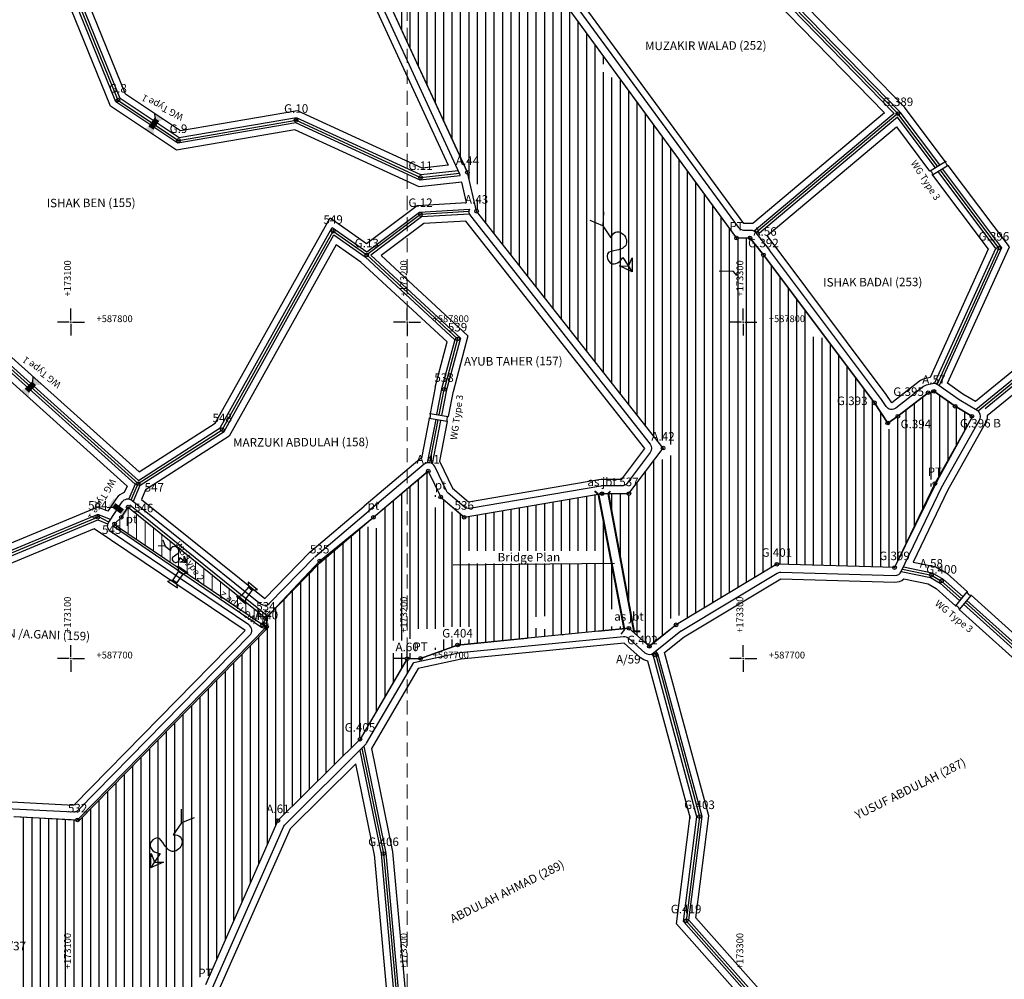
# Model space of a CAD drawing. Units: inches. Extents: x -857 to 15801, y -913 to 5030.
# Drawn here: x 14280 to 14351, y 3328 to 3397 of the extents above; entities that cross this region are included whole.
import ezdxf
from ezdxf.enums import TextEntityAlignment as Align

# ---------------------------------------------------------------- set-up
doc = ezdxf.new("R2010")
doc.units = ezdxf.units.IN
doc.header["$MEASUREMENT"] = 0
doc.linetypes.add('DASHDOT', pattern=[1, 0.5, -0.25, 0, -0.25])
doc.linetypes.add('DASHEDX2', pattern=[1.5, 1, -0.5])
for name, color, linetype in [('BANGUNAN', 5, 'Continuous'), ('BATAS DESA', 6, 'Continuous'), ('BULAT1', 7, 'Continuous'), ('Double', 144, 'Continuous'), ('Grid', 7, 'Continuous'), ('Nama 1', 7, 'Continuous'), ('PATOK1', 7, 'Continuous'), ('tambak', 7, 'Continuous'), ('Tanggul', 7, 'Continuous')]:
    doc.layers.add(name, color=color, linetype=linetype)
doc.layers.add('Sal_existing', color=1, linetype='Continuous', lineweight=15)
doc.styles.add('L100', font='simplex.shx', dxfattribs={"height": 0.254})
doc.styles.add('L80', font='simplex.shx', dxfattribs={"height": 0.203})

msp = doc.modelspace()

# ---------------------------------------------------------------- hatches: boundary and pattern name
at = {"layer": 'BATAS DESA'}
h = msp.add_hatch(color=6, dxfattribs=at)
h.paths.add_polyline_path([(14289.09, 3388.944), (14289.809, 3388.468), (14289.758, 3388.849), (14289.461, 3389.046)])
h.paths.add_polyline_path([(14289.87, 3389.666), (14290.168, 3389.467), (14290.539, 3389.568), (14289.819, 3390.045)])
for points in [[(14289.46, 3389.047), (14289.76, 3388.848), (14290.169, 3389.466), (14289.87, 3389.666)], [(14280.608, 3370.328), (14280.87, 3370.08), (14281.379, 3370.619), (14281.119, 3370.868)], [(14287.433, 3361.476), (14287.644, 3361.767), (14287.045, 3362.203), (14286.832, 3361.913)]]:
    msp.add_hatch(color=6, dxfattribs=at).paths.add_polyline_path(points)
h = msp.add_hatch(color=6, dxfattribs=at)
h.paths.add_polyline_path([(14280.227, 3370.29), (14280.854, 3369.698), (14280.869, 3370.082), (14280.61, 3370.327)])
h.paths.add_polyline_path([(14281.119, 3370.868), (14281.378, 3370.62), (14281.761, 3370.657), (14281.134, 3371.249)])
h = msp.add_hatch(color=6, dxfattribs=at)
h.paths.add_polyline_path([(14287.519, 3361.102), (14288.026, 3361.8), (14287.643, 3361.766), (14287.434, 3361.477)])
h.paths.add_polyline_path([(14286.832, 3361.913), (14287.044, 3362.202), (14286.959, 3362.577), (14286.451, 3361.879)])

# ---------------------------------------------------------------- linework, layer by layer
at = {"layer": 'BANGUNAN', "lineweight": -3}
for points in [[(14321.89, 3382.976), (14321.845, 3381.998), (14320.942, 3382.375)], [(14321.845, 3381.998), (14322.4, 3381.123)], [(14323.277, 3379.74), (14323.939, 3378.696)], [(14290.432, 3359.592), (14290.583, 3359.126), (14290.094, 3359.145)], [(14290.583, 3359.126), (14290.996, 3358.814)], [(14291.649, 3358.32), (14292.142, 3357.947)], [(14292.672, 3339.74), (14291.755, 3339.398), (14291.749, 3340.376)], [(14291.755, 3339.398), (14291.167, 3338.545)], [(14290.238, 3337.197), (14289.536, 3336.179)]]:
    msp.add_lwpolyline(points, dxfattribs=at)
for points in [[(14323.939, 3378.696), (14323.022, 3379.144), (14323.67, 3379.119), (14323.924, 3379.715)], [(14292.142, 3357.947), (14291.635, 3357.996), (14291.942, 3358.099), (14291.957, 3358.422)], [(14289.536, 3336.179), (14289.589, 3337.197), (14289.82, 3336.592), (14290.469, 3336.591)]]:
    msp.add_lwpolyline(points, close=True, dxfattribs=at)
for points in [[(14322.4, 3381.123), (14322.733, 3381.532), (14323.222, 3381.447), (14323.511, 3380.68), (14322.834, 3380.251), (14322.171, 3379.989), (14322.387, 3379.335), (14322.897, 3379.341), (14323.277, 3379.74)], [(14291.167, 3338.545), (14291.674, 3338.398), (14291.787, 3337.915), (14291.194, 3337.349), (14290.535, 3337.804), (14290.034, 3338.312), (14289.517, 3337.856), (14289.722, 3337.39), (14290.238, 3337.197)]]:
    msp.add_spline(points, degree=3, dxfattribs=at)
msp.add_open_spline([(14290.996, 3358.814), (14291.008, 3358.911), (14291.032, 3359.1), (14291.398, 3359.159), (14291.709, 3358.788), (14291.387, 3358.471), (14290.966, 3358.29), (14291.266, 3357.894), (14291.583, 3358.052), (14291.626, 3358.229), (14291.649, 3358.32)], degree=3, knots=[0, 0, 0, 0, 2.19934, 4.268021, 7.681409, 11.019393, 13.992759, 16.863103, 18.986773, 21.280737, 21.280737, 21.280737, 21.280737], dxfattribs=at)
at = {"layer": 'BATAS DESA', "color": 6}
for p, q in [((14289.46, 3389.047), (14289.87, 3389.666)), ((14289.819, 3390.045), (14289.871, 3389.664)), ((14280.608, 3370.328), (14281.119, 3370.868)), ((14281.134, 3371.249), (14281.119, 3370.865)), ((14286.451, 3361.879), (14286.834, 3361.913)), ((14287.433, 3361.476), (14286.832, 3361.913)), ((14291.551, 3357.344), (14291.133, 3356.732)), ((14291.506, 3357.725), (14292.219, 3357.238)), ((14291.506, 3357.725), (14291.552, 3357.343)), ((14291.552, 3357.343), (14291.846, 3357.142)), ((14292.219, 3357.238), (14291.846, 3357.142)), ((14290.762, 3356.634), (14291.134, 3356.731)), ((14290.762, 3356.634), (14291.474, 3356.148)), ((14291.134, 3356.731), (14291.429, 3356.527)), ((14291.474, 3356.148), (14291.428, 3356.53)), ((14291.848, 3357.141), (14291.429, 3356.527)), ((14296.523, 3356.57), (14296.536, 3356.186)), ((14297.191, 3356.024), (14296.523, 3356.57)), ((14296.065, 3355.613), (14296.536, 3356.188)), ((14296.344, 3355.385), (14296.813, 3355.959)), ((14296.812, 3355.96), (14296.536, 3356.188)), ((14297.191, 3356.024), (14296.812, 3355.96)), ((14295.687, 3355.548), (14296.066, 3355.612)), ((14296.355, 3355.002), (14295.687, 3355.548)), ((14296.342, 3355.386), (14296.066, 3355.612)), ((14296.355, 3355.002), (14296.342, 3355.386))]:
    msp.add_line(p, q, dxfattribs=at)
at = {"layer": 'BULAT1', "color": 1, "ltscale": 10}
for centre in [(14287.224, 3390.958), (14299.944, 3389.518), (14342.904, 3389.998), (14291.544, 3388.078), (14308.824, 3385.438), (14312.175, 3385.803, 0.224), (14308.824, 3382.798), (14312.825, 3383.034, 0.286), (14302.584, 3381.598), (14331.384, 3381.118), (14332.344, 3381.13, 0.201), (14350.104, 3380.398), (14304.984, 3379.918), (14333.304, 3379.918), (14311.464, 3373.918), (14310.504, 3370.318), (14345.064, 3370.078), (14345.469, 3370.18, 0.238), (14341.224, 3369.358), (14346.984, 3369.118), (14342.904, 3368.398), (14348.184, 3368.398), (14342.184, 3367.918), (14294.664, 3367.438), (14326.136, 3366.128, 0.24), (14309.376, 3364.494, 0.247), (14288.664, 3363.598), (14345.544, 3363.598), (14321.784, 3362.878), (14323.704, 3362.878), (14310.264, 3362.638), (14287.944, 3361.918), (14285.784, 3361.198), (14286.984, 3360.718), (14287.464, 3361.198), (14305.464, 3361.198), (14311.944, 3361.198), (14301.624, 3358.078), (14334.264, 3357.838), (14342.664, 3357.598), (14345.294, 3357.062, 0.161), (14346.024, 3356.638), (14297.784, 3353.998), (14297.544, 3353.518), (14297.829, 3353.379, 0.276), (14323.704, 3353.278), (14327.064, 3353.518), (14311.464, 3352.078), (14325.164, 3351.983), (14307.867, 3351.102, 0.274), (14308.824, 3351.118), (14325.597, 3351.374, 0.345), (14304.504, 3345.358), (14284.344, 3339.598), (14298.648, 3339.55, 0.17), (14328.744, 3339.838), (14306.184, 3337.198), (14327.784, 3332.398)]:
    msp.add_circle(centre, 0.132, dxfattribs=at)
for p in [(14287.224, 3390.958), (14342.904, 3389.998), (14299.944, 3389.518), (14291.544, 3388.078), (14308.824, 3385.438), (14312.175, 3385.803, 0.224), (14308.824, 3382.798), (14312.825, 3383.034, 0.286), (14302.584, 3381.598), (14331.384, 3381.118), (14332.344, 3381.13, 0.201), (14304.984, 3379.918), (14333.304, 3379.918), (14350.104, 3380.398), (14311.464, 3373.918), (14310.504, 3370.318), (14345.064, 3370.078), (14345.469, 3370.18, 0.238), (14341.224, 3369.358), (14346.984, 3369.118), (14342.184, 3367.918), (14342.904, 3368.398), (14348.184, 3368.398), (14294.664, 3367.438), (14326.136, 3366.128, 0.24), (14309.376, 3364.494, 0.247), (14288.664, 3363.598), (14345.544, 3363.598), (14321.784, 3362.878), (14323.704, 3362.878), (14310.264, 3362.638), (14287.944, 3361.918), (14285.784, 3361.198), (14287.464, 3361.198), (14305.464, 3361.198), (14311.944, 3361.198), (14286.984, 3360.718), (14301.624, 3358.078), (14334.264, 3357.838), (14342.664, 3357.598), (14345.294, 3357.062, 0.161), (14346.024, 3356.638), (14297.784, 3353.998), (14297.544, 3353.518), (14297.829, 3353.379, 0.276), (14323.704, 3353.278), (14327.064, 3353.518), (14311.464, 3352.078), (14325.164, 3351.983), (14307.867, 3351.102, 0.274), (14308.824, 3351.118), (14325.597, 3351.374, 0.345), (14325.611, 3351.368), (14304.504, 3345.358), (14328.744, 3339.838), (14284.344, 3339.598), (14298.648, 3339.55, 0.17), (14306.184, 3337.198), (14327.784, 3332.398)]:
    msp.add_point(p, dxfattribs=at)
at = {"layer": 'Double', "color": 6}
for p, q in [((14345.196, 3385.913), (14346.32, 3386.604)), ((14346.504, 3386.295), (14345.379, 3385.603)), ((14309.5, 3368.603), (14310.801, 3368.384)), ((14310.736, 3368.03), (14309.434, 3368.248)), ((14347.005, 3354.861), (14347.859, 3355.868)), ((14348.13, 3355.631), (14347.276, 3354.624))]:
    msp.add_line(p, q, dxfattribs=at)
at = {"layer": 'Double', "color": 144}
for points in [[(14311.517, 3385.913), (14308.854, 3385.622), (14299.969, 3389.705), (14291.585, 3388.267), (14287.37, 3391.077), (14280.662, 3407.607), (14280.506, 3407.818), (14288.105, 3413.587)], [(14373.454, 3400.021), (14372.75, 3402.132), (14368.716, 3405.454), (14363.311, 3409.214), (14350.119, 3398.9), (14345.943, 3401.356), (14341.497, 3403.229), (14338.206, 3400.408), (14338.073, 3400.337), (14334.8, 3398.592), (14343.041, 3390.115)], [(14320.858, 3408.373), (14334.386, 3398.501), (14342.64, 3390.011), (14332.634, 3381.608)], [(14311.664, 3385.567), (14308.794, 3385.253), (14299.92, 3389.331), (14291.504, 3387.888), (14287.078, 3390.839), (14280.346, 3407.429), (14280.23, 3407.585)], [(14373.416, 3400.153), (14374.379, 3396.783), (14370.547, 3393.669), (14371.265, 3390.078), (14368.07, 3387.867), (14377.563, 3378.604), (14371.29, 3369.903), (14371.055, 3367.324), (14367.542, 3365.919), (14363.029, 3363.068), (14360.761, 3363.522), (14355.017, 3370.222), (14352.001, 3371.731), (14348.464, 3368.857)], [(14345.57, 3386.143), (14342.874, 3389.738), (14332.879, 3381.344)], [(14343.048, 3390.106), (14345.878, 3386.333)], [(14346.095, 3386.043), (14350.312, 3380.42), (14345.851, 3370.587)], [(14345.523, 3370.737), (14349.896, 3380.375), (14345.787, 3385.854)], [(14312.308, 3382.823), (14308.889, 3382.621), (14305.265, 3379.903), (14311.666, 3373.976), (14310.68, 3370.277), (14310.328, 3368.463)], [(14288.317, 3362.305), (14288.809, 3363.476), (14294.799, 3367.31), (14302.644, 3381.336), (14304.871, 3379.777), (14311.262, 3373.859), (14310.329, 3370.358), (14309.973, 3368.523)], [(14286.689, 3361.03), (14285.783, 3361.392), (14272.934, 3356.059), (14267.474, 3345.375), (14261.179, 3349.338), (14256.511, 3354.239), (14259.585, 3357.55), (14258.611, 3360.96), (14260.043, 3366.449), (14260.283, 3370.287), (14260.7, 3371.749), (14264.931, 3369.869), (14273.114, 3376.367), (14274.423, 3376.149), (14288.449, 3363.549), (14288.007, 3362.497)], [(14389.392, 3342.811), (14389.131, 3342.753), (14385.957, 3348.611), (14382.106, 3352.703), (14377.026, 3367.714), (14375.89, 3362.264), (14371.387, 3367.018), (14371.259, 3367.018), (14367.706, 3365.597), (14363.1, 3362.687), (14360.568, 3363.193), (14354.791, 3369.933), (14352.048, 3371.305), (14349.124, 3368.929)], [(14309.905, 3368.169), (14309.306, 3365.08)], [(14310.26, 3368.11), (14309.66, 3365.013)], [(14297.897, 3354.138), (14288.068, 3362.049)], [(14277.528, 3340.428), (14268.858, 3343.588), (14267.754, 3345.133), (14273.194, 3355.777), (14285.786, 3361.003), (14286.485, 3360.724)], [(14286.899, 3360.558), (14297.461, 3353.356), (14297.813, 3353.227)], [(14343.142, 3357.317), (14345.229, 3356.892), (14345.918, 3356.491), (14347.318, 3355.231)], [(14343.302, 3357.651), (14345.358, 3357.233), (14346.131, 3356.784), (14347.552, 3355.505)], [(14347.819, 3355.264), (14353.361, 3350.277), (14364.167, 3334.189), (14365.463, 3332.756)], [(14347.586, 3354.99), (14353.087, 3350.039), (14363.779, 3334.12), (14359.338, 3330.848), (14354.39, 3324.61)], [(14297.627, 3353.679), (14297.937, 3353.565)], [(14332.975, 3326.806), (14327.973, 3332.456), (14328.927, 3339.85), (14325.775, 3351.451), (14325.622, 3351.644)], [(14332.709, 3326.564), (14327.595, 3332.34), (14328.561, 3339.825), (14325.447, 3351.285), (14325.326, 3351.438)], [(14312.251, 3319.222), (14307.558, 3324.077), (14306.363, 3337.224), (14304.79, 3344.863)], [(14304.485, 3344.561), (14306.006, 3337.171), (14307.211, 3323.918), (14311.996, 3318.968)]]:
    msp.add_lwpolyline(points, dxfattribs=at)
at = {"layer": 'Double', "color": 6}
for points in [[(14320.58, 3407.982), (14334.07, 3398.138), (14341.936, 3390.047), (14332.544, 3382.16), (14331.895, 3382.166), (14314.821, 3405.47), (14316.308, 3408.584)], [(14346.287, 3386.584), (14343.386, 3390.45), (14335.589, 3398.468), (14338.479, 3400.009), (14341.584, 3402.671), (14345.728, 3400.927), (14350.157, 3398.321), (14363.327, 3408.618), (14368.425, 3405.071), (14372.338, 3401.849), (14372.998, 3399.869)], [(14372.954, 3400.021), (14373.83, 3396.955), (14370.019, 3393.859), (14370.732, 3390.294), (14367.318, 3387.93), (14376.932, 3378.549), (14370.823, 3370.077), (14370.604, 3367.66), (14367.323, 3366.348), (14362.935, 3363.577), (14361.017, 3363.96), (14355.319, 3370.608), (14351.939, 3372.298), (14348.434, 3369.451), (14347.547, 3369.984), (14346.452, 3370.751), (14350.867, 3380.481), (14346.504, 3386.295)], [(14310.733, 3368.03), (14310.184, 3365.196), (14311.101, 3363.28), (14312.248, 3362.297), (14321.697, 3363.91), (14323.187, 3363.91), (14324.835, 3366.112), (14312.067, 3382.328), (14309.061, 3382.151), (14306.013, 3379.864), (14312.204, 3374.132), (14311.144, 3370.154)], [(14311.151, 3370.186), (14310.802, 3368.384)], [(14346.475, 3363.151), (14344.002, 3357.999), (14345.531, 3357.687), (14346.415, 3357.174), (14347.862, 3355.871)], [(14348.13, 3355.631), (14353.727, 3350.594), (14364.565, 3334.456)], [(14311.655, 3318.63), (14306.748, 3323.706), (14305.528, 3337.128)]]:
    msp.add_lwpolyline(points, dxfattribs=at)
for points in [[(14311.774, 3385.096), (14308.715, 3384.762), (14299.854, 3388.833), (14291.397, 3387.383), (14286.689, 3390.521), (14280.09, 3406.783), (14277.055, 3403.857), (14274.618, 3402.576), (14277.58, 3394.879), (14275.204, 3376.577), (14288.732, 3364.424), (14294.169, 3367.904), (14302.365, 3382.557), (14304.971, 3380.733), (14308.587, 3383.445), (14312.113, 3383.653)], [(14346.372, 3357.199), (14345.599, 3357.648)]]:
    msp.add_lwpolyline(points, close=True, dxfattribs=at)
at = {"layer": 'Double', "color": 144}
msp.add_lwpolyline([(14274.017, 3402.802), (14277.089, 3394.82), (14274.695, 3376.388), (14288.683, 3363.823), (14294.529, 3367.565), (14302.524, 3381.859), (14304.981, 3380.14), (14308.76, 3382.974), (14312.315, 3383.184, 0.270398), (14312.382, 3382.705), (14325.212, 3366.409, -0.339514), (14325.219, 3365.825), (14323.572, 3363.622, -0.236405), (14323.187, 3363.43), (14321.778, 3363.43, 0.042301), (14321.697, 3363.423), (14312.329, 3361.823, -0.223023), (14311.936, 3361.932), (14310.789, 3362.915, -0.104322), (14310.668, 3363.072), (14309.834, 3364.816, 0.490687), (14309.091, 3364.976), (14305.109, 3361.62)], format="xyb", dxfattribs=at)
at = {"layer": 'Double', "color": 6}
for points in [[(14345.377, 3385.601), (14349.342, 3380.314), (14345.196, 3371.176), (14344.796, 3371.074, 0.103441), (14344.443, 3370.902), (14342.462, 3369.361), (14342.067, 3369.954), (14333.564, 3381.292), (14342.795, 3389.044), (14345.16, 3385.891)], [(14385.608, 3348.282), (14381.685, 3352.45), (14377.136, 3365.89), (14376.173, 3361.268), (14371.227, 3366.488), (14367.926, 3365.167), (14363.194, 3362.179), (14360.311, 3362.755), (14354.49, 3369.547), (14352.11, 3370.737), (14349.283, 3368.44, -0.139708), (14349.161, 3367.928), (14346.444, 3363.092)], [(14333.33, 3327.129), (14328.477, 3332.611), (14329.416, 3339.884), (14326.25, 3351.534), (14327.657, 3352.67), (14334.537, 3356.798), (14342.682, 3356.565, 0.183808), (14343.326, 3356.789), (14345.056, 3356.437), (14345.634, 3356.101), (14347.008, 3354.865)], [(14347.275, 3354.624), (14352.722, 3349.722), (14363.124, 3334.234), (14359.002, 3331.197), (14354.103, 3325.02), (14345.326, 3325.751, 0.381132), (14344.305, 3324.983), (14343.977, 3323.344), (14336.725, 3323.295), (14333.569, 3326.86)]]:
    msp.add_lwpolyline(points, format="xyb", dxfattribs=at)
for centre, radius, start, end in [((14346.558, 3386.537), 0.248, 164.15038, 257.23679), ((14345.124, 3385.661), 0.262, 347.25317, 74.18458), ((14309.299, 3368.456), 0.248, 303.01065, 36.09707), ((14310.956, 3368.173), 0.262, 126.11345, 213.04485), ((14348.107, 3355.877), 0.248, 182.21504, 275.30146), ((14347.015, 3354.6), 0.262, 5.31783, 92.24924)]:
    msp.add_arc(centre, radius, start, end, dxfattribs=at)
at = {"layer": 'Grid', "color": 0, "linetype": 'DASHEDX2', "lineweight": 5}
msp.add_lwpolyline([(14307.864, 3807.118), (14307.864, 2847.118)], dxfattribs=at)
at = {"layer": 'Grid', "color": 3, "linetype": 'DASHDOT', "lineweight": 30, "ltscale": 10}
for points in [[(14283.864, 3375.238), (14283.864, 3376.078)], [(14307.864, 3375.238), (14307.864, 3376.078)], [(14331.864, 3375.238), (14331.864, 3376.078)], [(14283.744, 3375.118), (14282.904, 3375.118)], [(14283.864, 3374.998), (14283.864, 3374.158)], [(14283.984, 3375.118), (14284.824, 3375.118)], [(14307.744, 3375.118), (14306.904, 3375.118)], [(14307.864, 3374.998), (14307.864, 3374.158)], [(14307.984, 3375.118), (14308.824, 3375.118)], [(14331.744, 3375.118), (14330.904, 3375.118)], [(14331.864, 3374.998), (14331.864, 3374.158)], [(14331.984, 3375.118), (14332.824, 3375.118)], [(14307.984, 3351.118), (14308.824, 3351.118), (14311.464, 3352.078), (14323.704, 3353.278), (14325.164, 3351.983)], [(14283.864, 3351.238), (14283.864, 3352.078)], [(14307.864, 3351.238), (14307.864, 3352.078)], [(14331.864, 3351.238), (14331.864, 3352.078)], [(14283.744, 3351.118), (14282.904, 3351.118)], [(14283.864, 3350.998), (14283.864, 3350.158)], [(14283.984, 3351.118), (14284.824, 3351.118)], [(14307.744, 3351.118), (14306.904, 3351.118)], [(14307.864, 3350.998), (14307.864, 3350.158)], [(14331.744, 3351.118), (14330.904, 3351.118)], [(14331.864, 3350.998), (14331.864, 3350.158)], [(14331.984, 3351.118), (14332.824, 3351.118)]]:
    msp.add_lwpolyline(points, dxfattribs=at)
for p in [(14283.864, 3375.118), (14307.864, 3375.118), (14331.864, 3375.118), (14283.864, 3351.118), (14307.864, 3351.118), (14331.864, 3351.118)]:
    msp.add_point(p, dxfattribs=at)
at = {"layer": 'Sal_existing', "color": 1, "lineweight": 30}
for points in [[(14313.624, 3405.358), (14331.368, 3381.139), (14332.344, 3381.13), (14333.304, 3379.918), (14341.224, 3369.358), (14342.184, 3367.918), (14342.904, 3368.398), (14345.064, 3370.078), (14345.469, 3370.18), (14346.984, 3369.118), (14348.184, 3368.398), (14348.227, 3368.374), (14345.544, 3363.598), (14342.664, 3357.598), (14334.264, 3357.838), (14327.064, 3353.518), (14325.164, 3351.983), (14323.704, 3353.278), (14311.464, 3352.078), (14308.824, 3351.118), (14307.867, 3351.102), (14304.504, 3345.358), (14298.648, 3339.55), (14293.464, 3327.838)], [(14279.919, 3339.831), (14284.476, 3339.591), (14297.875, 3353.255), (14297.875, 3354.094), (14301.624, 3357.946), (14305.464, 3361.198), (14309.376, 3364.494), (14310.264, 3362.638), (14311.844, 3361.284), (14311.944, 3361.198), (14321.51, 3362.831), (14322.212, 3362.878), (14323.704, 3362.878), (14326.136, 3366.128), (14312.825, 3383.034), (14312.175, 3385.803), (14304.063, 3403.376)], [(14331.403, 3378.452), (14331.175, 3378.741), (14330.143, 3378.751)], [(14286.984, 3360.718), (14287.464, 3361.198), (14287.944, 3361.918), (14297.784, 3353.998), (14297.544, 3353.518), (14287.049, 3360.599), (14286.984, 3360.718), (14287.464, 3361.198), (14287.944, 3361.918), (14297.784, 3353.998), (14297.875, 3353.396), (14297.544, 3353.518), (14287.047, 3360.602)]]:
    msp.add_lwpolyline(points, dxfattribs=at)
at = {"layer": 'Sal_existing', "color": 1, "lineweight": -3, "ltscale": 10}
for points in [[(14313.624, 3405.358), (14331.384, 3381.118)], [(14345.064, 3370.078), (14342.904, 3368.398), (14342.184, 3367.918), (14341.224, 3369.358), (14333.304, 3379.918)], [(14348.184, 3368.398), (14346.984, 3369.118)], [(14348.234, 3368.386), (14345.698, 3363.788), (14342.664, 3357.598), (14334.264, 3357.838), (14327.064, 3353.518), (14325.148, 3351.992)], [(14310.264, 3362.638), (14311.944, 3361.198), (14321.784, 3362.878), (14323.704, 3362.878)], [(14297.784, 3353.998), (14301.624, 3358.078), (14305.464, 3361.198)], [(14279.784, 3339.838), (14284.344, 3339.598)]]:
    msp.add_lwpolyline(points, dxfattribs=at)
at = {"layer": 'Sal_existing', "color": 1, "lineweight": -3, "ltscale": 10, "extrusion": (-0.907921, -0.419142, 0), "elevation": -14413.454}
msp.add_lwpolyline([(2924.785, 0.224), (2905.43, 0.354)], dxfattribs=at)
at = {"layer": 'Sal_existing', "color": 1, "lineweight": -3, "ltscale": 10, "extrusion": (-0.973577, -0.228357, 0), "elevation": -14707.183}
msp.add_lwpolyline([(-25.204, 0.286), (-28.049, 0.224)], dxfattribs=at)
at = {"layer": 'Sal_existing', "color": 1, "lineweight": -3, "ltscale": 10, "extrusion": (-0.785689, -0.618622, 0), "elevation": -13338.247}
msp.add_lwpolyline([(6217.729, 0.24), (6196.212, 0.286)], dxfattribs=at)
at = {"layer": 'Sal_existing', "color": 1, "lineweight": -3, "ltscale": 10, "extrusion": (0.012752, -0.999919, 0), "elevation": -3198.087}
msp.add_lwpolyline([(14374.295, 0.201), (14373.336, 0)], dxfattribs=at)
at = {"layer": 'Sal_existing', "color": 1, "lineweight": -3, "ltscale": 10, "extrusion": (-0.783873, -0.620922, 0), "elevation": -13334.15}
msp.add_lwpolyline([(6250.432, 0), (6248.886, 0.201)], dxfattribs=at)
at = {"layer": 'Sal_existing', "color": 1, "lineweight": -3, "ltscale": 10, "extrusion": (0.246188, -0.969222, 0), "elevation": 265.231}
msp.add_lwpolyline([(14733.643, 0.238), (14733.226, 0)], dxfattribs=at)
at = {"layer": 'Sal_existing', "color": 1, "lineweight": -3, "ltscale": 10, "extrusion": (-0.574115, -0.818775, 0), "elevation": -10995.365}
msp.add_lwpolyline([(9812.689, 0), (9810.838, 0.238)], dxfattribs=at)
at = {"layer": 'Sal_existing', "color": 1, "lineweight": -3, "ltscale": 10, "extrusion": (-0.800766, 0.598978, 0), "elevation": -9455.64}
msp.add_lwpolyline([(-11272.459, 0), (-11276.518, 0.24)], dxfattribs=at)
at = {"layer": 'Sal_existing', "color": 1, "lineweight": -3, "ltscale": 10, "extrusion": (-0.64442, 0.764671, 0), "elevation": -6648.52}
msp.add_lwpolyline([(-13105.004, 0), (-13110.12, 0.247)], dxfattribs=at)
at = {"layer": 'Sal_existing', "color": 1, "lineweight": -3, "ltscale": 10, "extrusion": (0.902014, 0.431707, 0), "elevation": 14359.731}
msp.add_lwpolyline([(-3142.64, 0.247), (-3144.698, 0)], dxfattribs=at)
at = {"layer": 'Sal_existing', "color": 0}
for points in [[(14287.955, 3359.989), (14287.955, 3361.909)], [(14287.355, 3360.394), (14287.355, 3361.088)], [(14288.555, 3359.584), (14288.555, 3361.426)], [(14289.155, 3359.179), (14289.155, 3360.943)], [(14289.755, 3358.774), (14289.755, 3360.46)], [(14290.355, 3358.369), (14290.355, 3359.977)], [(14290.955, 3357.965), (14290.955, 3359.494)], [(14291.555, 3357.56), (14291.555, 3359.012)], [(14292.155, 3357.155), (14292.155, 3358.529)], [(14292.755, 3356.75), (14292.755, 3358.046)], [(14293.355, 3356.345), (14293.355, 3357.563)], [(14293.955, 3355.94), (14293.955, 3357.08)], [(14294.555, 3355.535), (14294.555, 3356.597)], [(14295.155, 3355.13), (14295.155, 3356.114)], [(14295.755, 3354.725), (14295.755, 3355.631)], [(14296.355, 3354.32), (14296.355, 3355.148)], [(14296.955, 3353.915), (14296.955, 3354.665)], [(14297.555, 3353.514), (14297.555, 3354.182)]]:
    msp.add_lwpolyline(points, dxfattribs=at)
at = {"layer": 'Sal_existing', "color": 1, "lineweight": -3, "ltscale": 10, "extrusion": (-0.714733, 0.699398, 0), "elevation": -7873.783}
msp.add_lwpolyline([(-12377.356, 0), (-12396.637, 0.276)], dxfattribs=at)
at = {"layer": 'Sal_existing', "color": 1, "lineweight": -3, "ltscale": 10, "extrusion": (-0.438722, -0.898623, 0), "elevation": -9286.191}
msp.add_lwpolyline([(11377.159, 0.276), (11376.841, 0)], dxfattribs=at)
at = {"layer": 'Sal_existing', "color": 1, "lineweight": -3, "ltscale": 10, "extrusion": (0.863017, -0.505175, 0), "elevation": 10655.035}
msp.add_lwpolyline([(10120.038, 0.274), (10113.382, 0)], dxfattribs=at)
at = {"layer": 'Sal_existing', "color": 1, "lineweight": -3, "ltscale": 10, "extrusion": (0.016539, -0.999863, 0), "elevation": -3114.004}
msp.add_lwpolyline([(14362.292, 0), (14361.334, 0.274)], dxfattribs=at)
at = {"layer": 'Sal_existing', "color": 1, "lineweight": -3, "ltscale": 10, "extrusion": (0.704118, -0.710083, 0), "elevation": 7696.574}
msp.add_lwpolyline([(12512.914, 0), (12504.666, 0.17)], dxfattribs=at)
at = {"layer": 'Sal_existing', "color": 1, "lineweight": -3, "ltscale": 10, "extrusion": (0.914452, -0.404695, 0), "elevation": 11723.924}
msp.add_lwpolyline([(8840.449, 0.17), (8827.64, 0)], dxfattribs=at)
at = {"layer": 'tambak', "lineweight": -3, "ltscale": 10, "extrusion": (-0.981738, 0.190238, 0)}
for p, q in [((14310.151, 3368.493, 0.077), (14310.504, 3370.318)), ((14309.49, 3365.081, 0.222), (14310.082, 3368.14, 0.092))]:
    msp.add_line(p, q, dxfattribs=at)
at = {"layer": 'tambak', "lineweight": -3, "ltscale": 10, "extrusion": (0.748736, 0.662868, 0)}
msp.add_line((14327.784, 3332.398), (14332.842, 3326.685, 0.136), dxfattribs=at)
at = {"layer": 'tambak', "color": 92}
for points in [[(14309.889, 3390.756), (14309.889, 3433.429)], [(14309.289, 3392.056), (14309.289, 3432.908)], [(14310.489, 3389.457), (14310.489, 3433.056)], [(14308.089, 3394.655), (14308.089, 3431.866)], [(14308.689, 3393.356), (14308.689, 3432.387)], [(14311.089, 3388.157), (14311.089, 3432.352)], [(14307.489, 3395.955), (14307.489, 3431.344)], [(14311.689, 3386.857), (14311.689, 3430.672)], [(14312.289, 3385.871), (14312.289, 3430.649)], [(14312.889, 3384.973), (14312.889, 3430.239)], [(14313.489, 3382.191), (14313.489, 3429.534)], [(14314.089, 3381.429), (14314.089, 3404.724)], [(14314.689, 3380.666), (14314.689, 3403.905)], [(14315.289, 3379.904), (14315.289, 3403.086)], [(14315.889, 3379.142), (14315.889, 3402.267)], [(14316.489, 3378.38), (14316.489, 3401.448)], [(14317.089, 3377.618), (14317.089, 3400.629)], [(14317.689, 3376.856), (14317.689, 3399.81)], [(14318.289, 3376.094), (14318.289, 3398.991)], [(14318.889, 3375.332), (14318.889, 3398.172)], [(14319.489, 3374.57), (14319.489, 3397.353)], [(14320.089, 3373.808), (14320.089, 3396.534)], [(14320.689, 3373.046), (14320.689, 3395.715)], [(14321.289, 3372.284), (14321.289, 3394.897)], [(14321.889, 3393.521), (14321.889, 3394.078)], [(14321.889, 3371.522), (14321.889, 3392.955)], [(14322.489, 3370.76), (14322.489, 3392.561)], [(14323.089, 3369.998), (14323.089, 3392.44)], [(14323.689, 3369.236), (14323.689, 3391.621)], [(14324.289, 3368.474), (14324.289, 3390.802)], [(14324.889, 3367.712), (14324.889, 3389.983)], [(14325.489, 3366.95), (14325.489, 3389.164)], [(14326.089, 3366.672), (14326.089, 3388.345)], [(14326.689, 3366.387), (14326.689, 3387.526)], [(14327.289, 3354.189), (14327.289, 3386.707)], [(14312.289, 3385.32), (14312.289, 3385.736)], [(14327.889, 3354.012), (14327.889, 3385.888)], [(14328.489, 3354.372), (14328.489, 3385.07)], [(14329.089, 3354.732), (14329.089, 3384.251)], [(14312.889, 3383.149), (14312.889, 3383.864)], [(14329.689, 3355.092), (14329.689, 3383.432)], [(14330.289, 3355.452), (14330.289, 3382.613)], [(14330.889, 3355.812), (14330.889, 3381.794)], [(14332.089, 3356.532), (14332.089, 3381.132)], [(14331.489, 3356.172), (14331.489, 3381.037)], [(14332.689, 3356.892), (14332.689, 3380.695)], [(14333.289, 3357.252), (14333.289, 3379.787)], [(14333.889, 3357.612), (14333.889, 3379.138)], [(14334.489, 3357.831), (14334.489, 3378.338)], [(14335.089, 3357.814), (14335.089, 3377.538)], [(14335.689, 3357.797), (14335.689, 3376.738)], [(14336.289, 3357.78), (14336.289, 3375.938)], [(14336.889, 3357.763), (14336.889, 3374.074)], [(14337.489, 3357.746), (14337.489, 3373.999)], [(14338.089, 3357.728), (14338.089, 3373.538)], [(14338.689, 3357.711), (14338.689, 3372.738)], [(14339.289, 3357.694), (14339.289, 3371.938)], [(14339.889, 3357.677), (14339.889, 3371.138)], [(14340.489, 3357.66), (14340.489, 3370.338)], [(14345.289, 3363.877), (14345.289, 3370.135)], [(14345.889, 3364.211), (14345.889, 3369.886)], [(14341.089, 3357.643), (14341.089, 3369.538)], [(14344.089, 3360.566), (14344.089, 3369.319)], [(14344.689, 3361.816), (14344.689, 3369.786)], [(14346.489, 3365.279), (14346.489, 3369.465)], [(14341.689, 3357.626), (14341.689, 3368.661)], [(14343.489, 3359.316), (14343.489, 3368.852)], [(14347.089, 3366.347), (14347.089, 3369.032)], [(14347.689, 3367.415), (14347.689, 3368.695)], [(14342.889, 3358.066), (14342.889, 3368.267)], [(14342.289, 3357.608), (14342.289, 3367.484)], [(14325.489, 3352.263), (14325.489, 3365.264)], [(14326.089, 3352.741), (14326.089, 3365.321)], [(14326.689, 3353.967), (14326.689, 3365.605)], [(14309.289, 3353.23), (14309.289, 3364.395)], [(14324.889, 3352.227), (14324.889, 3364.461)], [(14308.689, 3353.23), (14308.689, 3363.915)], [(14324.289, 3352.759), (14324.289, 3363.659)], [(14345.289, 3363.398), (14345.289, 3363.609)], [(14307.489, 3352.399), (14307.489, 3362.904)], [(14308.089, 3352.528), (14308.089, 3363.41)], [(14322.489, 3361.4), (14322.489, 3362.878)], [(14323.089, 3358.202), (14323.089, 3362.878)], [(14306.889, 3352.399), (14306.889, 3362.398)], [(14309.889, 3362.655), (14309.889, 3362.767)], [(14310.489, 3353.375), (14310.489, 3362.36)], [(14317.689, 3358.801), (14317.689, 3362.179)], [(14318.289, 3358.801), (14318.289, 3362.281)], [(14318.889, 3358.801), (14318.889, 3362.383)], [(14319.489, 3358.801), (14319.489, 3362.486)], [(14320.089, 3358.801), (14320.089, 3362.588)], [(14320.689, 3358.801), (14320.689, 3362.691)], [(14321.289, 3358.801), (14321.289, 3362.793)], [(14323.689, 3355.005), (14323.689, 3362.747)], [(14306.289, 3348.406), (14306.289, 3361.893)], [(14309.889, 3353.23), (14309.889, 3361.897)], [(14311.089, 3353.375), (14311.089, 3361.581)], [(14313.489, 3358.801), (14313.489, 3361.461)], [(14314.089, 3358.801), (14314.089, 3361.564)], [(14314.689, 3358.801), (14314.689, 3361.666)], [(14315.289, 3358.801), (14315.289, 3361.769)], [(14315.889, 3358.801), (14315.889, 3361.871)], [(14316.489, 3358.801), (14316.489, 3361.974)], [(14317.089, 3358.801), (14317.089, 3362.076)], [(14311.689, 3353.375), (14311.689, 3361.417)], [(14312.289, 3358.801), (14312.289, 3361.257)], [(14312.889, 3358.801), (14312.889, 3361.359)], [(14321.889, 3353.1), (14321.889, 3360.852)], [(14304.489, 3345.489), (14304.489, 3360.372)], [(14305.089, 3346.356), (14305.089, 3360.52)], [(14305.689, 3347.381), (14305.689, 3360.421)], [(14303.289, 3344.153), (14303.289, 3359.355)], [(14303.889, 3344.747), (14303.889, 3359.864)], [(14302.689, 3343.558), (14302.689, 3358.847)], [(14302.089, 3342.963), (14302.089, 3358.339)], [(14301.489, 3342.368), (14301.489, 3357.807)], [(14312.289, 3353.375), (14312.289, 3357.887)], [(14312.889, 3352.217), (14312.889, 3357.887)], [(14313.489, 3352.276), (14313.489, 3357.887)], [(14314.089, 3352.335), (14314.089, 3357.887)], [(14314.689, 3352.394), (14314.689, 3357.887)], [(14315.289, 3352.453), (14315.289, 3357.887)], [(14315.889, 3352.512), (14315.889, 3357.887)], [(14316.489, 3352.57), (14316.489, 3357.887)], [(14317.089, 3354.077), (14317.089, 3357.887)], [(14317.689, 3354.135), (14317.689, 3357.887)], [(14318.289, 3352.747), (14318.289, 3357.887)], [(14318.889, 3352.806), (14318.889, 3357.887)], [(14319.489, 3352.864), (14319.489, 3357.887)], [(14320.089, 3352.923), (14320.089, 3357.887)], [(14320.689, 3352.982), (14320.689, 3357.887)], [(14321.289, 3353.041), (14321.289, 3357.887)], [(14322.489, 3354.626), (14322.489, 3357.721)], [(14300.289, 3341.178), (14300.289, 3356.574)], [(14300.889, 3341.773), (14300.889, 3357.19)], [(14299.689, 3340.583), (14299.689, 3355.957)], [(14299.089, 3339.988), (14299.089, 3355.341)], [(14298.489, 3339.191), (14298.489, 3354.725)], [(14297.889, 3354.078), (14297.889, 3354.108)], [(14297.889, 3353.8), (14297.889, 3353.917)], [(14297.889, 3337.836), (14297.889, 3353.261)], [(14317.089, 3352.629), (14317.089, 3353.286)], [(14317.689, 3352.688), (14317.689, 3353.212)], [(14322.489, 3353.159), (14322.489, 3353.407)], [(14323.089, 3353.217), (14323.089, 3353.407)], [(14297.289, 3336.48), (14297.289, 3352.657)], [(14310.489, 3351.727), (14310.489, 3352.461)], [(14311.089, 3351.941), (14311.089, 3352.461)], [(14311.689, 3352.1), (14311.689, 3352.461)], [(14312.289, 3352.159), (14312.289, 3352.461)], [(14296.689, 3335.124), (14296.689, 3352.045)], [(14309.889, 3351.727), (14309.889, 3351.876)], [(14296.089, 3333.768), (14296.089, 3351.433)], [(14306.889, 3349.431), (14306.889, 3351.485)], [(14307.489, 3350.456), (14307.489, 3351.485)], [(14308.089, 3351.118), (14308.089, 3351.485)], [(14294.889, 3331.057), (14294.889, 3350.209)], [(14295.489, 3332.413), (14295.489, 3350.821)], [(14294.289, 3329.701), (14294.289, 3349.598)], [(14293.689, 3328.477), (14293.689, 3348.986)], [(14293.089, 3328.402), (14293.089, 3348.374)], [(14292.489, 3325.976), (14292.489, 3327.118), (14292.489, 3347.762)], [(14291.889, 3324.83), (14291.889, 3327.118), (14291.889, 3347.15)], [(14291.289, 3323.685), (14291.289, 3327.118), (14291.289, 3346.538)], [(14290.089, 3320.285), (14290.089, 3327.118), (14290.089, 3345.315)], [(14290.689, 3322.335), (14290.689, 3327.118), (14290.689, 3345.926)], [(14289.489, 3318.235), (14289.489, 3327.118), (14289.489, 3344.703)], [(14288.889, 3316.185), (14288.889, 3327.118), (14288.889, 3344.091)], [(14288.289, 3314.135), (14288.289, 3327.118), (14288.289, 3343.479)], [(14287.689, 3303.034), (14287.689, 3327.118), (14287.689, 3342.867)], [(14287.089, 3302.853), (14287.089, 3327.118), (14287.089, 3342.255)], [(14286.489, 3302.663), (14286.489, 3327.118), (14286.489, 3341.643)], [(14285.289, 3302.283), (14285.289, 3327.118), (14285.289, 3340.42)], [(14285.889, 3302.473), (14285.889, 3327.118), (14285.889, 3341.032)], [(14280.489, 3300.762), (14280.489, 3327.118), (14280.489, 3339.801)], [(14281.089, 3300.952), (14281.089, 3327.118), (14281.089, 3339.769)], [(14281.689, 3301.142), (14281.689, 3327.118), (14281.689, 3339.737)], [(14282.289, 3301.332), (14282.289, 3327.118), (14282.289, 3339.706)], [(14282.889, 3301.522), (14282.889, 3327.118), (14282.889, 3339.674)], [(14284.689, 3327.118), (14284.689, 3339.808)], [(14283.489, 3327.118), (14283.489, 3339.643)], [(14284.089, 3327.118), (14284.089, 3339.611)]]:
    msp.add_lwpolyline(points, dxfattribs=at)
at = {"layer": 'tambak', "lineweight": -3, "ltscale": 10}
for points in [[(14280.504, 3407.518), (14287.224, 3390.958), (14291.544, 3388.078), (14299.944, 3389.518), (14308.824, 3385.438)], [(14345.724, 3386.238), (14342.904, 3389.998), (14334.504, 3398.638)], [(14350.104, 3380.398), (14345.941, 3385.949)], [(14308.824, 3382.798), (14304.984, 3379.918)], [(14274.504, 3376.318), (14288.664, 3363.598), (14294.664, 3367.438), (14302.584, 3381.598), (14304.984, 3379.918), (14311.464, 3373.918), (14310.504, 3370.318)], [(14377.813, 3378.636), (14371.464, 3369.838), (14371.224, 3367.198), (14367.624, 3365.758), (14363.064, 3362.878), (14360.664, 3363.358), (14354.904, 3370.078), (14352.024, 3371.518), (14348.635, 3368.764)], [(14288.168, 3362.439), (14288.664, 3363.598)], [(14286.57, 3360.852), (14285.852, 3361.232), (14273.064, 3355.918), (14267.544, 3345.118)], [(14322.66, 3357.884), (14311.148, 3357.77)], [(14347.435, 3355.368), (14346.024, 3356.638)], [(14359.464, 3330.718), (14364.024, 3334.078), (14353.224, 3350.158), (14347.703, 3355.127)], [(14325.489, 3351.537), (14325.611, 3351.368), (14328.744, 3339.838), (14327.784, 3332.398)], [(14304.637, 3344.712), (14306.184, 3337.198), (14307.384, 3323.998)]]:
    msp.add_lwpolyline(points, dxfattribs=at)
at = {"layer": 'tambak', "lineweight": -3, "ltscale": 10, "extrusion": (0.643071, -0.765806, 0), "elevation": 6627.428}
msp.add_lwpolyline([(13163.897, 0), (13150.659, 0.193)], dxfattribs=at)
at = {"layer": 'tambak', "lineweight": -3, "ltscale": 10, "extrusion": (-0.108501, 0.994096, 0), "elevation": 1812.926}
msp.add_lwpolyline([(-14591.674, 0), (-14594.462, 0.185)], dxfattribs=at)
at = {"layer": 'tambak', "lineweight": -3, "ltscale": 10, "extrusion": (0.058866, -0.998266, 0), "elevation": -2534.629}
msp.add_lwpolyline([(14486.59, 0.246), (14483.143, 0)], dxfattribs=at)
at = {"layer": 'tambak', "lineweight": -3, "ltscale": 10, "extrusion": (0.910656, -0.413166, 0), "elevation": 11671.337}
msp.add_lwpolyline([(9007.357, 0), (8996.694, 0.226)], dxfattribs=at)
at = {"layer": 'tambak', "lineweight": 40, "ltscale": 10}
for points in [[(14321.506, 3362.859), (14321.272, 3363.054)], [(14321.499, 3362.886), (14323.355, 3353.203)], [(14322.197, 3362.872), (14322.392, 3363.067)], [(14322.209, 3362.89), (14324.053, 3353.064), (14324.5, 3353.064)]]:
    msp.add_lwpolyline(points, dxfattribs=at)
at = {"layer": 'tambak', "lineweight": -3, "ltscale": 10, "extrusion": (0.199641, 0.979869, 0), "elevation": 6153.391}
msp.add_lwpolyline([(-13384.188, 0.034), (-13386.302, 0.161)], dxfattribs=at)
at = {"layer": 'tambak', "lineweight": -3, "ltscale": 10, "extrusion": (0.502122, 0.864797, 0), "elevation": 10106.262}
msp.add_lwpolyline([(-10720.111, 0.161), (-10720.956, 0)], dxfattribs=at)
at = {"layer": 'tambak', "lineweight": 30, "ltscale": 10}
msp.add_lwpolyline([(14323.389, 3353.195), (14323.13, 3352.863)], dxfattribs=at)
at = {"layer": 'Tanggul', "color": 4}
for points in [[(14311.662, 3385.576, 0.05057), (14311.63, 3385.667), (14303.551, 3403.168, -0.171842), (14303.522, 3403.487), (14303.829, 3404.698, 0.258863), (14303.71, 3405.149), (14298.538, 3410.536, 0.131763), (14298.325, 3410.664), (14288.288, 3413.57, 0.111359), (14288.077, 3413.583), (14276.886, 3411.755, -0.537204), (14276.342, 3412.343), (14278.643, 3421.777, 0.240409), (14278.543, 3422.201), (14270.724, 3431.4)], [(14315.874, 3408.791), (14314.388, 3405.677, 0.276119), (14314.434, 3405.186), (14331.508, 3381.883, 0.236488), (14331.891, 3381.686), (14332.384, 3381.682, -0.226584), (14332.755, 3381.5), (14333.737, 3380.26)], [(14332.532, 3382.149, 0.037534), (14332.388, 3382.162)], [(14346.026, 3363.327), (14348.742, 3368.163, 0.405865), (14348.571, 3368.81), (14347.285, 3369.581), (14345.759, 3370.651, 0.218445), (14345.365, 3370.724), (14344.914, 3370.609, 0.103441), (14344.737, 3370.523), (14342.757, 3368.982, -0.435772), (14342.063, 3369.095), (14341.683, 3369.666, 0.013876), (14341.667, 3369.687), (14333.746, 3380.249)], [(14327.348, 3353.044), (14334.29, 3357.209, -0.143213), (14334.55, 3357.277), (14342.695, 3357.045, 0.296192), (14343.142, 3357.317), (14346.042, 3363.359)], [(14277.799, 3340.495), (14284.04, 3340.166, 0.215174), (14284.408, 3340.31), (14296.637, 3352.78, 0.468569), (14296.563, 3353.514), (14286.693, 3360.175, -0.41256), (14286.562, 3360.839), (14287.529, 3362.289, -0.440739), (14288.229, 3362.397), (14297.397, 3355.018, 0.386877), (14298.042, 3355.057), (14301.229, 3358.331)], [(14293.969, 3327.614), (14299.074, 3339.149, -0.093514), (14299.175, 3339.296), (14304.9, 3344.972, 0.0651), (14304.976, 3345.071), (14308.343, 3350.823), (14311.531, 3351.514, -0.062844), (14311.648, 3351.541), (14323.31, 3352.684, -0.208746), (14323.675, 3352.566), (14324.844, 3351.53, 0.36639), (14325.464, 3351.515), (14327.411, 3353.088)]]:
    msp.add_lwpolyline(points, format="xyb", dxfattribs=at)
at = {"layer": 'Tanggul', "color": 6}
for points in [[(14303.056, 3403.605, 0.171842), (14303.115, 3402.967), (14310.802, 3386.317), (14308.934, 3386.114), (14300.034, 3390.203), (14291.692, 3388.773), (14287.759, 3391.394), (14281.143, 3407.699), (14288.237, 3413.085), (14298.192, 3410.203), (14303.363, 3404.816)], [(14261.486, 3349.712), (14257.17, 3354.243), (14260.121, 3357.421), (14259.108, 3360.966), (14260.519, 3366.373), (14260.759, 3370.205), (14261.01, 3371.086), (14265.002, 3369.312), (14273.245, 3375.858), (14274.206, 3375.698), (14287.874, 3363.42), (14287.676, 3362.95, 0.181273), (14287.129, 3362.556), (14286.506, 3361.62), (14285.78, 3361.91), (14272.587, 3356.434), (14267.285, 3346.061)], [(14296.294, 3353.116), (14285.533, 3360.379), (14273.542, 3355.401), (14268.315, 3345.175), (14269.162, 3343.988), (14277.521, 3340.942, -0.079948), (14277.824, 3340.974), (14284.065, 3340.646)]]:
    msp.add_lwpolyline(points, format="xyb", close=True, dxfattribs=at)
for points in [[(14309.865, 3370.482), (14310.724, 3373.704), (14304.569, 3379.403), (14302.804, 3380.638), (14295.16, 3366.971), (14289.193, 3363.153), (14288.906, 3362.469), (14297.698, 3355.392), (14300.919, 3358.701), (14304.797, 3361.985)], [(14309.858, 3370.449), (14309.5, 3368.603)], [(14305.536, 3337.075), (14304.193, 3343.596), (14299.513, 3338.955), (14294.408, 3327.42)], [(14332.354, 3326.241), (14327.091, 3332.185), (14328.085, 3339.887)]]:
    msp.add_lwpolyline(points, dxfattribs=at)
for points in [[(14309.431, 3368.249), (14308.882, 3365.417, 0.032545), (14308.782, 3365.343), (14304.799, 3361.987)], [(14328.098, 3339.699), (14325.045, 3350.936, -0.151885), (14324.525, 3351.171), (14323.357, 3352.207), (14311.732, 3351.067), (14308.651, 3350.399), (14305.314, 3344.698), (14306.833, 3337.321), (14308.021, 3324.289), (14312.591, 3319.561)]]:
    msp.add_lwpolyline(points, format="xyb", dxfattribs=at)
at = {"layer": 'Tanggul', "color": 4}
msp.add_lwpolyline([(14301.268, 3358.367), (14305.108, 3361.619)], dxfattribs=at)

# ---------------------------------------------------------------- texts
at = {"layer": 'Grid', "color": 3, "linetype": 'DASHDOT', "lineweight": 30, "ltscale": 10, "style": 'L80'}
for s, p in [('+173100', (14283.864, 3378.238)), ('+173200', (14307.864, 3378.238)), ('+173300', (14331.864, 3378.238)), ('+173100', (14283.864, 3354.238)), ('+173200', (14307.864, 3354.238)), ('+173300', (14331.864, 3354.238)), ('+173100', (14283.864, 3330.238)), ('+173200', (14307.864, 3330.238)), ('+173300', (14331.864, 3330.238))]:
    msp.add_text(s, height=0.4872, rotation=90, dxfattribs=at).set_placement(p, align=Align.CENTER)
for s, p in [('+587800', (14286.984, 3375.118)), ('+587800', (14310.984, 3375.118)), ('+587800', (14334.984, 3375.118)), ('+587700', (14286.984, 3351.118)), ('+587700', (14310.984, 3351.118)), ('+587700', (14334.984, 3351.118))]:
    msp.add_text(s, height=0.4872, dxfattribs=at).set_placement(p, align=Align.CENTER)
at = {"layer": 'Nama 1', "ltscale": 10, "style": 'L100'}
for s, rotation, p in [('MUZAKIR WALAD (252)', 0.24952, (14329.189, 3394.848)), ('ISHAK BEN (155)', 0.24952, (14285.307, 3383.627)), ('ISHAK BADAI (253)', 0.24952, (14341.109, 3377.974)), ('AYUB TAHER (157)', 0.24952, (14315.446, 3372.329)), ('MARZUKI ABDULAH (158)', 0.24952, (14300.292, 3366.548)), ('NURDIN /A.GANI (159)', 357.65597, (14281.01, 3352.866)), ('YUSUF ABDULAH (287)', 26.44705, (14343.791, 3341.83)), ('ABDULAH AHMAD (289)', 26.44705, (14315.003, 3334.486))]:
    msp.add_text(s, height=0.6096, rotation=rotation, dxfattribs=at).set_placement(p, align=Align.MIDDLE_CENTER)
at = {"layer": 'PATOK1', "color": 3, "ltscale": 10, "style": 'L100'}
for s, p in [('G.8', (14287.224, 3391.798)), ('G.389', (14342.904, 3390.838)), ('G.10', (14299.944, 3390.358)), ('G.9', (14291.544, 3388.918)), ('A.44', (14312.175, 3386.643, 0.224)), ('G.11', (14308.824, 3386.278)), ('G.12', (14308.824, 3383.638)), ('A.43', (14312.825, 3383.874, 0.286)), ('549', (14302.584, 3382.438)), ('PT', (14331.384, 3381.958)), ('A.56', (14333.42, 3381.588, 0.201)), ('G.396 A', (14350.104, 3381.238)), ('G.13', (14304.984, 3380.758)), ('G.392', (14333.304, 3380.758)), ('539', (14311.464, 3374.758)), ('538', (14310.504, 3371.158)), ('A.57', (14345.469, 3371.02, 0.238)), ('G.395', (14343.67, 3370.156)), ('G.393', (14339.644, 3369.502)), ('548', (14294.664, 3368.278)), ('G.394', (14344.188, 3367.846)), ('G.396 B', (14348.795, 3367.904)), ('A.42', (14326.136, 3366.968, 0.24)), ('A.41', (14309.376, 3365.334, 0.247)), ('PT', (14345.544, 3364.438)), ('547', (14289.818, 3363.329)), ('pt', (14310.264, 3363.478)), ('as jbt', (14321.784, 3363.718)), ('537', (14323.704, 3363.718)), ('544', (14285.784, 3362.038)), ('546', (14289.055, 3361.852)), ('pt', (14305.464, 3362.038)), ('536', (14311.944, 3362.038)), ('pt', (14288.189, 3361.064)), ('545', (14286.779, 3360.306)), ('535', (14301.624, 3358.918)), ('Bridge Plan', (14316.56, 3358.344)), ('G.401', (14334.264, 3358.678)), ('G.399', (14342.664, 3358.438)), ('A.58', (14345.294, 3357.902, 0.161)), ('G.400', (14346.024, 3357.478)), ('534', (14297.784, 3354.838)), ('A.40', (14297.829, 3354.219, 0.276)), ('pt', (14297.544, 3354.358)), ('as jbt', (14323.704, 3354.118)), ('G.404', (14311.464, 3352.918)), ('G.402', (14324.664, 3352.438)), ('A.60', (14307.867, 3351.942, 0.274)), ('PT', (14308.824, 3351.958)), ('A/59', (14323.659, 3351.067)), ('G.405', (14304.504, 3346.198)), ('532', (14284.344, 3340.438)), ('A.61', (14298.648, 3340.39, 0.17)), ('G.403', (14328.744, 3340.678)), ('G.406', (14306.184, 3338.038)), ('G.419', (14327.784, 3333.238)), ('A/37', (14279.784, 3330.598)), ('PT', (14293.464, 3328.678))]:
    msp.add_text(s, height=0.6096, dxfattribs=at).set_placement(p, align=Align.MIDDLE_CENTER)
at = {"layer": 'tambak', "color": 3, "ltscale": 10, "style": 'L100'}
for s, rotation, p in [('WG Type 1', 152.56404, (14290.401, 3390.43)), ('WG Type 3', 302.94265, (14344.882, 3385.247)), ('WG Type 1', 142.70308, (14281.773, 3371.53)), ('WG Type 3', 81.80292, (14311.41, 3368.325)), ('WG Type 1', 240.05837, (14286.091, 3362.477)), ('WG Type 2', 303.3591, (14292.332, 3358.052)), ('WG Type 2', 141.42729, (14295.825, 3354.735)), ('WG Type 3', 321.00731, (14346.913, 3354.131))]:
    msp.add_text(s, height=0.4877, rotation=rotation, dxfattribs=at).set_placement(p, align=Align.MIDDLE_CENTER)

doc.saveas('drawing.dxf')
